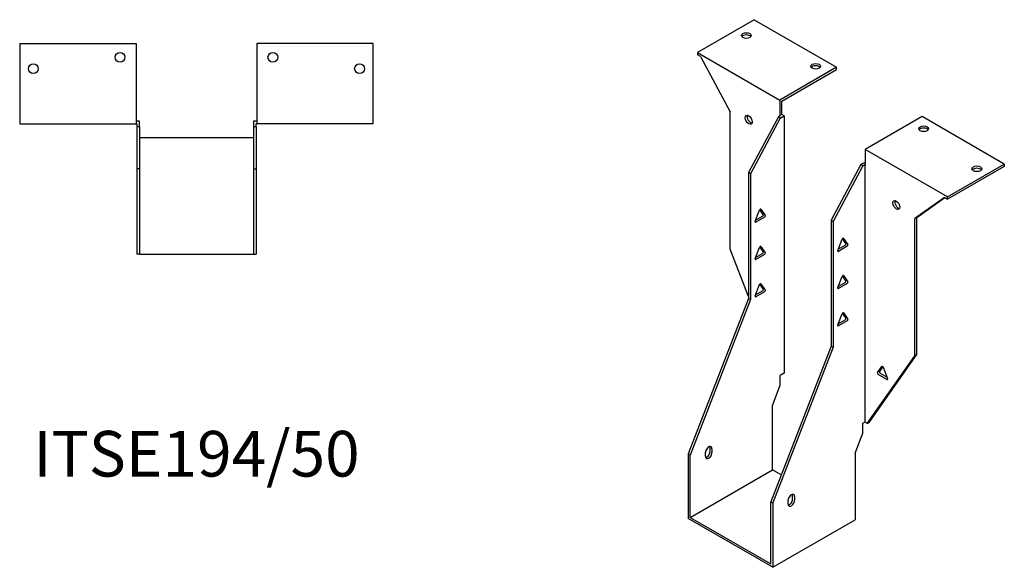
# Model space of a CAD drawing. Units: millimetres. Extents: x 565 to 1209, y 194 to 951.
# Drawn here: x 777 to 1209, y 194 to 434 of the extents above; entities that cross this region are included whole.
import ezdxf

# ---------------------------------------------------------------- set-up
doc = ezdxf.new("R2010")
doc.units = ezdxf.units.MM
doc.layers.add('Part', color=7, linetype='Continuous', lineweight=25)
doc.layers.add('Text', color=7, linetype='Continuous', lineweight=25)
doc.styles.add('EU_style', font='arial.ttf')

msp = doc.modelspace()

# ---------------------------------------------------------------- linework, layer by layer
at = {"layer": 'Part'}
for p, q in [((1099.38, 433.67), (1074.49, 419.3)), ((1099.38, 433.67), (1135.44, 412.84)), ((777.29, 423.19), (777.29, 387.99)), ((777.29, 423.19), (828.29, 423.19)), ((828.29, 423.19), (828.29, 387.99)), ((881.29, 423.19), (881.29, 387.99)), ((932.29, 423.19), (881.29, 423.19)), ((932.29, 387.99), (932.29, 423.19)), ((1074.49, 419.3), (1074.49, 418.32)), ((1074.49, 419.3), (1110.55, 398.47)), ((1075.82, 417.55), (1074.49, 418.32)), ((1075.82, 417.55), (1088.81, 393.27)), ((1135.44, 412.84), (1110.55, 398.47)), ((1111.4, 397.98), (1135.44, 411.86)), ((1135.44, 411.86), (1135.44, 412.84)), ((1110.55, 398.47), (1110.55, 391.69)), ((1111.4, 392.18), (1111.4, 397.98)), ((1088.81, 333.21), (1088.81, 393.27)), ((829.79, 389.19), (828.29, 389.19)), ((829.79, 386.79), (829.79, 389.19)), ((881.29, 389.19), (879.79, 389.19)), ((879.79, 389.19), (879.79, 386.79)), ((1109.92, 391.08), (1096.87, 366.71)), ((1110.76, 390.59), (1097.72, 366.22)), ((1110.76, 391.57), (1109.92, 391.08)), ((1110.76, 390.59), (1109.92, 391.08)), ((1111.4, 392.18), (1110.55, 391.69)), ((1110.55, 391.69), (1110.76, 391.57)), ((1110.76, 390.59), (1112.46, 391.57)), ((1112.46, 391.57), (1111.4, 392.18)), ((1112.46, 391.57), (1112.46, 278.82)), ((1172.92, 391.21), (1148.03, 376.84)), ((1208.98, 370.39), (1172.92, 391.21)), ((777.29, 387.99), (828.29, 387.99)), ((828.29, 387.99), (828.59, 387.99)), ((828.59, 387.99), (828.59, 386.79)), ((828.59, 386.79), (828.59, 368.35)), ((829.79, 386.79), (828.59, 386.79)), ((829.79, 386.79), (829.79, 368.35)), ((880.99, 386.79), (879.79, 386.79)), ((879.79, 386.79), (879.79, 368.35)), ((880.99, 387.99), (881.29, 387.99)), ((880.99, 386.79), (880.99, 387.99)), ((880.99, 386.79), (880.99, 368.35)), ((932.29, 387.99), (881.29, 387.99)), ((879.79, 381.95), (829.79, 381.95)), ((1184.09, 356.02), (1148.03, 376.84)), ((1148.03, 376.84), (1148.03, 370.06)), ((829.79, 368.35), (828.59, 368.35)), ((828.59, 368.35), (828.59, 330.95)), ((829.79, 368.35), (829.79, 330.95)), ((879.79, 368.35), (880.99, 368.35)), ((879.79, 368.35), (879.79, 330.95)), ((880.99, 368.35), (880.99, 330.95)), ((1146.12, 370.18), (1133.08, 345.81)), ((1146.97, 369.69), (1133.93, 345.32)), ((1147.82, 371.16), (1146.12, 370.18)), ((1146.97, 369.69), (1146.12, 370.18)), ((1146.97, 369.69), (1147.82, 370.18)), ((1148.03, 371.04), (1147.82, 371.16)), ((1147.82, 370.18), (1147.82, 257.43)), ((1147.82, 370.18), (1148.03, 370.06)), ((1184.09, 356.02), (1208.98, 370.39)), ((1208.98, 369.41), (1184.09, 355.04)), ((1208.98, 370.39), (1208.98, 369.41)), ((1096.87, 366.71), (1096.87, 311.59)), ((1097.72, 366.22), (1096.87, 366.71)), ((1097.72, 366.22), (1097.72, 311.1)), ((1182.76, 355.81), (1169.77, 346.53)), ((1170.62, 347.02), (1182.85, 355.75)), ((1182.76, 355.81), (1184.09, 355.04)), ((1184.09, 355.04), (1184.09, 356.02)), ((1099.76, 345.38), (1101.66, 350.27)), ((1103.32, 348.41), (1101.83, 350.54)), ((1102.27, 350.62), (1104.17, 347.92)), ((1099.95, 345.85), (1103.02, 347.62)), ((1103.86, 347.13), (1100.07, 344.94)), ((1133.08, 345.81), (1133.93, 345.32)), ((1133.08, 345.81), (1133.08, 290.69)), ((1170.62, 347.02), (1169.77, 346.53)), ((1169.77, 286.47), (1169.77, 346.53)), ((1170.62, 286.96), (1170.62, 347.02)), ((1133.93, 345.32), (1133.93, 290.2)), ((1135.97, 332.64), (1137.86, 337.53)), ((1139.53, 335.68), (1138.03, 337.8)), ((1138.48, 337.89), (1140.37, 335.19)), ((1096.87, 312.44), (1088.81, 333.21)), ((1099.76, 329.05), (1101.66, 333.94)), ((1103.32, 332.08), (1101.83, 334.21)), ((1102.27, 334.29), (1104.17, 331.59)), ((1136.15, 333.11), (1139.22, 334.89)), ((1140.07, 334.4), (1136.27, 332.2)), ((829.79, 330.95), (828.59, 330.95)), ((829.79, 330.95), (879.79, 330.95)), ((879.79, 330.95), (880.99, 330.95)), ((1099.95, 329.52), (1103.02, 331.29)), ((1103.86, 330.8), (1100.07, 328.61)), ((1135.97, 316.31), (1137.86, 321.2)), ((1139.53, 319.35), (1138.03, 321.47)), ((1138.48, 321.56), (1140.37, 318.86)), ((1099.76, 312.72), (1101.66, 317.61)), ((1103.32, 315.75), (1101.83, 317.88)), ((1102.27, 317.96), (1104.17, 315.26)), ((1136.15, 316.78), (1139.22, 318.56)), ((1140.07, 318.07), (1136.27, 315.87)), ((1096.87, 311.59), (1070.43, 243.43)), ((1097.72, 311.1), (1071.28, 242.94)), ((1097.72, 311.1), (1096.87, 311.59)), ((1099.95, 313.19), (1103.02, 314.96)), ((1103.86, 314.47), (1100.07, 312.28)), ((1135.97, 299.98), (1137.86, 304.87)), ((1136.15, 300.45), (1139.22, 302.23)), ((1139.53, 303.02), (1138.03, 305.14)), ((1138.48, 305.23), (1140.37, 302.53)), ((1140.07, 301.74), (1136.27, 299.54)), ((1133.08, 290.69), (1106.63, 222.53)), ((1133.93, 290.2), (1107.48, 222.04)), ((1133.08, 290.69), (1133.93, 290.2)), ((1148.91, 256.8), (1169.77, 286.47)), ((1149.76, 257.29), (1170.62, 286.96)), ((1170.62, 286.96), (1169.77, 286.47)), ((1153.42, 279.09), (1155.32, 281.79)), ((1155.76, 281.71), (1154.27, 279.58)), ((1155.93, 281.44), (1157.83, 276.55)), ((1112.46, 278.82), (1110.76, 277.84)), ((1110.76, 273.52), (1110.76, 277.84)), ((1157.52, 276.11), (1153.73, 278.3)), ((1154.58, 278.79), (1157.65, 277.02)), ((1107.34, 264.69), (1110.76, 273.52)), ((1107.34, 236.5), (1107.34, 264.69)), ((1147.82, 257.43), (1146.97, 256.94)), ((1146.97, 252.61), (1146.97, 256.94)), ((1148.91, 256.8), (1147.82, 257.43)), ((1148.91, 256.8), (1149.76, 257.29)), ((1143.54, 243.79), (1146.97, 252.61)), ((1079.97, 244.55), (1079.97, 246.18)), ((1071.28, 242.94), (1070.43, 243.43)), ((1070.43, 243.43), (1070.43, 215.19)), ((1071.28, 215.68), (1071.28, 242.94)), ((1078, 242.42), (1078, 244.06)), ((1080.82, 245.69), (1080.82, 244.06)), ((1143.54, 243.79), (1143.54, 214.62)), ((1071.28, 215.68), (1107.34, 236.5)), ((1111.19, 234.28), (1107.34, 236.5)), ((1116.18, 223.64), (1116.18, 225.28)), ((1117.03, 224.79), (1117.03, 223.15)), ((1106.63, 195.27), (1106.63, 222.53)), ((1106.63, 222.53), (1107.48, 222.04)), ((1107.48, 222.04), (1107.48, 193.8)), ((1114.2, 221.52), (1114.2, 223.15)), ((1107.48, 193.8), (1070.43, 215.19)), ((1071.28, 215.68), (1106.63, 195.27)), ((1107.48, 193.8), (1143.54, 214.62))]:
    msp.add_line(p, q, dxfattribs=at)
for centre in [(821.29, 417.19), (888.29, 417.19), (783.29, 412.19), (926.29, 412.19)]:
    msp.add_circle(centre, 2.15, dxfattribs=at)
for centre, major_axis in [((1095.84, 426.73), (2.15, 0)), ((1126.25, 413.25), (2.15, 0)), ((1096.95, 389.84), (-1.08, 1.86)), ((1173.63, 385.9), (2.15, 0)), ((1196.96, 368.35), (2.15, 0)), ((1161.64, 352.49), (-1.08, 1.86))]:
    msp.add_ellipse(centre, major_axis=major_axis, ratio=0.57735, dxfattribs=at)
for centre, major_axis, start_param, end_param in [((1095.84, 425.75), (-2.15, 0), 3.547295, 5.877483), ((1126.25, 412.27), (-2.15, 0), 3.547295, 5.877483), ((1097.79, 390.33), (1.08, -1.86), 3.547295, 5.877483), ((1173.63, 384.92), (-2.15, 0), 3.547295, 5.877483), ((1196.96, 367.37), (-2.15, 0), 3.547295, 5.877483), ((1162.48, 352.98), (1.08, -1.86), 3.547295, 5.877483), ((1101.97, 350.24), (0.25, 0.433), 6.021386, 8.115781), ((1100.07, 345.35), (-0.25, -0.433), 4.974188, 7.068583), ((1103.02, 348.03), (0.25, 0.433), 3.926991, 6.021386), ((1103.86, 347.54), (0.25, 0.433), 3.926991, 6.021386), ((1138.17, 337.51), (0.25, 0.433), 6.021386, 8.115781), ((1101.97, 333.91), (0.25, 0.433), 6.021386, 8.115781), ((1136.27, 332.61), (-0.25, -0.433), 4.974188, 7.068583), ((1139.22, 335.29), (0.25, 0.433), 3.926991, 6.021386), ((1140.07, 334.8), (0.25, 0.433), 3.926991, 6.021386), ((1100.07, 329.02), (-0.25, -0.433), 4.974188, 7.068583), ((1103.02, 331.7), (0.25, 0.433), 3.926991, 6.021386), ((1103.86, 331.21), (0.25, 0.433), 3.926991, 6.021386), ((1138.17, 321.18), (0.25, 0.433), 6.021386, 8.115781), ((1101.97, 317.58), (0.25, 0.433), 6.021386, 8.115781), ((1103.02, 315.37), (0.25, 0.433), 3.926991, 6.021386), ((1103.86, 314.88), (0.25, 0.433), 3.926991, 6.021386), ((1136.27, 316.28), (-0.25, -0.433), 4.974188, 7.068583), ((1139.22, 318.96), (0.25, 0.433), 3.926991, 6.021386), ((1140.07, 318.47), (0.25, 0.433), 3.926991, 6.021386), ((1100.07, 312.69), (-0.25, -0.433), 4.974188, 7.068583), ((1138.17, 304.85), (0.25, 0.433), 6.021386, 8.115781), ((1139.22, 302.63), (0.25, 0.433), 3.926991, 6.021386), ((1140.07, 302.14), (0.25, 0.433), 3.926991, 6.021386), ((1136.27, 299.95), (-0.25, -0.433), 4.974188, 7.068583), ((1155.63, 281.41), (-0.25, 0.433), 4.45059, 6.544985), ((1153.73, 278.71), (-0.25, 0.433), 0.261799, 2.356194), ((1154.58, 279.2), (-0.25, 0.433), 0.261799, 2.356194), ((1157.52, 276.52), (0.25, -0.433), 5.497787, 7.592182), ((1079.41, 244.87), (1, 1.73), 5.497787, 8.63938), ((1078.56, 245.36), (1, 1.73), 5.497787, 5.845036), ((1079.41, 243.24), (-1, -1.73), 5.497787, 8.63938), ((1078.56, 243.73), (1, 1.73), 3.579742, 5.497787), ((1115.61, 223.97), (1, 1.73), 5.497787, 8.63938), ((1114.76, 224.46), (1, 1.73), 5.497787, 5.845036), ((1115.61, 222.34), (-1, -1.73), 5.497787, 8.63938), ((1114.76, 222.83), (1, 1.73), 3.579742, 5.497787)]:
    msp.add_ellipse(centre, major_axis=major_axis, ratio=0.57735, start_param=start_param, end_param=end_param, dxfattribs=at)

# ---------------------------------------------------------------- texts
at = {"layer": 'Text', "insert": (854.79, 240.95), "char_height": 20, "width": 343.6746, "attachment_point": 5, "style": 'EU_style'}
msp.add_mtext('{ITSE194/50}', dxfattribs=at)

doc.saveas('drawing.dxf')
